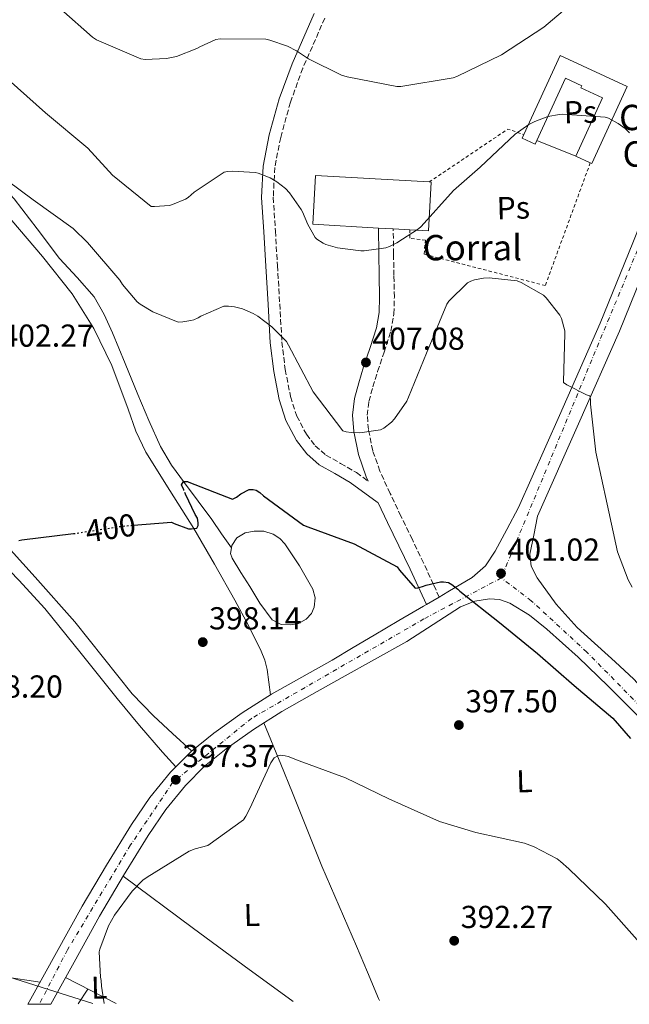
# Model space of a CAD drawing. Units: metres. Extents: x 573656 to 577107, y 4698749 to 4701098.
# Drawn here: x 574274 to 574466, y 4698755 to 4699065 of the extents above; entities that cross this region are included whole.
import ezdxf
from ezdxf.enums import TextEntityAlignment as Align

# ---------------------------------------------------------------- set-up
doc = ezdxf.new("R2010")
doc.units = ezdxf.units.M
doc.header["$MEASUREMENT"] = 0
for name, pattern in [('DGN Style 2', [1.7399219301090239, 1.043953158065414, -0.6959687720436097]), ('DGN Style 3', [2.435890702152634, 1.739921930109024, -0.6959687720436097]), ('DGN Style 4', [2.7856150101045474, 1.391937544087219, -0.6959687720436097, 0.001739921930109024, -0.6959687720436097]), ('DGN Style 5', [1.217945351076317, 0.5219765790327072, -0.6959687720436097])]:
    doc.linetypes.add(name, pattern=pattern)
for name, color, linetype, lineweight in [('Acequia sin especificar', 4, 'Continuous', 0), ('Balsa-alberca', 142, 'Continuous', 0), ('Camino', 7, 'DGN Style 3', 0), ('Caseta-cabaña', 1, 'Continuous', 0), ('Cota de curva de nivel directora', 7, 'Continuous', 0), ('Cota de punto acotado terreno', 7, 'Continuous', 0), ('Curva de nivel directora', 30, 'Continuous', 30), ('Curva de nivel directora no vista', 30, 'DGN Style 5', 30), ('Curva de nivel intermedia', 30, 'Continuous', 0), ('Eje pista sin pavimentar', 7, 'DGN Style 4', 0), ('Etiqueta de uso rústico', 92, 'Continuous', 0), ('Gasoducto', 7, 'Continuous', 13), ('Línea  de muro-pared o tapia', 1, 'Continuous', 13), ('Línea de cambio de uso (parcela vista)', 92, 'Continuous', 0), ('Línea de pista sin pavimentar', 7, 'Continuous', 0), ('Margen derecho', 7, 'Continuous', 0), ('Pista sin pavimentar', 9, 'Continuous', 0), ('Punto acotado terreno (símbolo)', 7, 'Continuous', 0), ('Tela metálica o alambrada', 7, 'DGN Style 2', 0), ('Texto de Borda', 7, 'Continuous', 0)]:
    doc.layers.add(name, color=color, linetype=linetype, lineweight=lineweight)
doc.styles.add('Style-Arial', font='arial.ttf')

# ---------------------------------------------------------------- blocks, each defined once
blk = doc.blocks.new('5PATER')
at = {"layer": 'Punto acotado terreno (símbolo)', "linetype": 'Continuous', "lineweight": 0}
h = blk.add_hatch(color=51, dxfattribs=at)
edge = h.paths.add_edge_path()
edge.add_ellipse((0, 0), major_axis=(-0.1095731443231308, -0.1110710700762829), ratio=0.9994222409660317, start_angle=0, end_angle=360)

msp = doc.modelspace()

# ---------------------------------------------------------------- linework, layer by layer
at = {"layer": 'Acequia sin especificar', "color": 4, "linetype": 'Continuous', "lineweight": 0, "extrusion": (0.4909794591068005, 0.6184626242106381, 0.6135496338436564), "elevation": 3188244.69750804, "flags": 128}
msp.add_lwpolyline([(2471740.04364984, -2476712.058632852), (2471712.892607948, -2476713.437589324), (2471692.554420662, -2476714.591380784), (2471673.486922727, -2476715.997055887)], dxfattribs=at)
at = {"layer": 'Acequia sin especificar', "color": 4, "linetype": 'Continuous', "lineweight": 0, "extrusion": (0.03436844556330519, -0.0175296342933096, 0.999255483783354), "elevation": -62234.12262922936, "flags": 128}
msp.add_lwpolyline([(4446674.528829725, 1622158.128145121), (4446674.528829725, 1622140.243601515)], dxfattribs=at)
at = {"layer": 'Acequia sin especificar', "color": 4, "linetype": 'Continuous', "lineweight": 0}
for points in [[(574234.0199999996, 4699065.930000001, 406.320000000007), (574239.3200000003, 4699055.039999999, 406.1399999999995), (574244.6500000004, 4699044.17, 406), (574251.3499999996, 4699033.060000001, 405.5800000000018), (574259.2999999998, 4699022.730000001, 405.1699999999983), (574265.8700000001, 4699015.779999999, 404.9900000000052), (574272.4199999999, 4699008.84, 404.7799999999988), (574279.5899999999, 4698999.449999999, 404.3399999999965), (574286.6900000004, 4698990.02, 403.8899999999995), (574292.2300000004, 4698984.08, 403.6300000000047), (574297.5700000003, 4698977.930000001, 403.3699999999953), (574300.7800000003, 4698972.439999999, 403.1699999999983), (574303.4000000004, 4698966.66, 402.929999999993), (574307.4000000004, 4698956.939999999, 402.3399999999965), (574311.4000000004, 4698947.210000001, 401.7100000000065), (574314.8300000001, 4698938.970000001, 401.2299999999959), (574318.5, 4698930.82, 400.75), (574322.0199999996, 4698924.939999999, 400.1999999999971), (574326.0499999998, 4698919.369999999, 399.6000000000058), (574330.4100000003, 4698913.560000001, 399.25), (574334.6900000004, 4698907.720000001, 398.7700000000041), (574337.7800000003, 4698903.25, 398.1600000000035), (574340.8700000001, 4698898.789999999, 397.5500000000029)], [(574245.6699999999, 4698917.529999999, 400.3500000000058), (574259.7800000003, 4698903.09, 399.7400000000052), (574273.8899999997, 4698888.66, 399.1300000000047), (574282.04, 4698879.699999999, 398.7899999999936), (574293.4800000004, 4698865.539999999, 398.3099999999977), (574304.8700000001, 4698851.350000001, 397.7299999999959), (574311.9299999997, 4698842.84, 397.2700000000041), (574319.1399999997, 4698834.449999999, 396.7700000000041), (574323.3300000001, 4698829.800000001, 396.4900000000052)], [(574351.1500000004, 4698843.710000001, 396.5599999999977), (574356.4699999997, 4698830.65, 395.5399999999936), (574360.1500000004, 4698821.619999999, 394.8399999999965), (574364.7699999996, 4698810.07, 394.0899999999965), (574369.4299999997, 4698798.52, 393.429999999993), (574374.8399999999, 4698785.859999999, 392.570000000007), (574380.3099999996, 4698773.24, 391.6999999999971), (574383.7999999998, 4698765.02, 391.6100000000006), (574387.29, 4698756.789999999, 391.570000000007), (574387.5800000001, 4698756.119999999, 391.4900000000052)]]:
    msp.add_polyline3d(points, dxfattribs=at)
at = {"layer": 'Balsa-alberca', "color": 142, "linetype": 'Continuous', "lineweight": 0, "elevation": 313.3699999999955, "flags": 128}
msp.add_lwpolyline([(574340.8700000001, 4698898.789999999), (574340.9800000004, 4698899.609999999), (574342.5700000003, 4698901.960000001), (574345.25, 4698903.58), (574348.0700000003, 4698904.07), (574351.1100000005, 4698904.08), (574354.0899999999, 4698903.180000001), (574356.1399999997, 4698901.789999999), (574357.7300000004, 4698900.039999999), (574360.04, 4698896.619999999), (574362.3399999999, 4698893.189999999), (574364.4199999999, 4698889.480000001), (574366.5, 4698885.77), (574367.2699999996, 4698883.02), (574367.0099999999, 4698880.140000001), (574366.1299999999, 4698878.08), (574364.4500000002, 4698876.300000001), (574362.04, 4698875), (574359.5899999999, 4698874.57), (574356.5499999998, 4698874.710000001), (574353.7699999996, 4698876.17), (574349.8799999999, 4698881.369999999), (574346.7300000004, 4698886.66), (574343.8799999999, 4698891.100000001), (574341.1600000003, 4698895.560000001), (574340.6399999997, 4698897.08), (574340.8700000001, 4698898.789999999)], close=True, dxfattribs=at)
at = {"layer": 'Balsa-alberca', "color": 142, "linetype": 'Continuous', "lineweight": 0, "elevation": 397.5500000000029, "flags": 128}
msp.add_lwpolyline([(574340.8700000001, 4698898.789999999), (574340.9800000004, 4698899.609999999), (574342.5700000003, 4698901.960000001), (574345.25, 4698903.58), (574348.0700000003, 4698904.07), (574351.1100000005, 4698904.08), (574354.0899999999, 4698903.180000001), (574356.1399999997, 4698901.789999999), (574357.7300000004, 4698900.039999999), (574360.04, 4698896.619999999), (574362.3399999999, 4698893.189999999), (574364.4199999999, 4698889.480000001), (574366.5, 4698885.77), (574367.2699999996, 4698883.02), (574367.0099999999, 4698880.140000001), (574366.1299999999, 4698878.08), (574364.4500000002, 4698876.300000001), (574362.04, 4698875), (574359.5899999999, 4698874.57), (574356.5499999998, 4698874.710000001), (574353.7699999996, 4698876.17), (574349.8799999999, 4698881.369999999), (574346.7300000004, 4698886.66), (574343.8799999999, 4698891.100000001), (574341.1600000003, 4698895.560000001), (574340.6399999997, 4698897.08), (574340.8700000001, 4698898.789999999)], dxfattribs=at)
at = {"layer": 'Camino', "color": 7, "linetype": 'DGN Style 3', "lineweight": 0}
for points in [[(574370.3099999987, 4699065.830000001, 416.1000000000059), (574363.4099999986, 4699050.060000001, 414.179999999993), (574359.4799999992, 4699039.300000002, 412.6100000000005), (574356.4100000003, 4699028.180000001, 411.1100000000007), (574354.5300000005, 4699018.750000001, 410.1399999999994), (574354.0799999969, 4699009.340000002, 409.1900000000023), (574354.7399999984, 4698998.699999999, 408.0399999999935), (574355.4099999989, 4698987.840000001, 406.9499999999971), (574356.1099999985, 4698975.74, 405.9400000000023), (574356.8099999982, 4698963.75, 404.9700000000012), (574357.8399999986, 4698955.040000002, 404.1300000000047), (574359.5300000006, 4698946.49, 403.4299999999931), (574361.4899999986, 4698940.359999999, 403.3099999999977), (574364.5100000006, 4698934.630000004, 403.3699999999955), (574367.3099999991, 4698930.960000004, 403.3899999999995), (574370.6900000009, 4698928.050000003, 403.3699999999955), (574375.2999999998, 4698925.460000002, 403.070000000007), (574380.3099999989, 4698922.550000002, 402.6000000000059), (574383.9899999979, 4698919.880000001, 402.2299999999959)], [(574406.4200000003, 4698883.310000001, 399.6000000000058), (574404.6000000008, 4698887.270000001, 399.8800000000047), (574401.4800000004, 4698894.050000001, 400.3600000000007), (574397.94, 4698901.480000001, 400.800000000003), (574394.3500000002, 4698908.82, 401.320000000007), (574390.9400000017, 4698916, 402.3200000000071), (574387.6999999983, 4698923.01, 403.4900000000052), (574385.4499999997, 4698929.449999999, 404.4100000000035), (574384.0899999986, 4698936.119999999, 405.2899999999936), (574383.7199999975, 4698940.609999999, 405.8500000000058), (574384.2499999994, 4698944.99, 406.3699999999954), (574385.5100000001, 4698949.600000001, 406.8399999999966), (574386.9800000008, 4698954.440000001, 407.2100000000065), (574389.0700000008, 4698960.550000002, 407.1699999999984), (574391.1799999987, 4698967.109999999, 407.2100000000065), (574392.1000000016, 4698972.57, 407.6799999999931), (574392.2600000004, 4698977.87, 408.1699999999984), (574392.1199999995, 4698984.720000001, 408.820000000007), (574391.9999999988, 4698991.460000002, 409.320000000007), (574391.9099999995, 4698999.390000001, 409.6399999999995)]]:
    msp.add_polyline3d(points, dxfattribs=at)
at = {"layer": 'Caseta-cabaña', "color": 1, "linetype": 'Continuous', "lineweight": 0, "extrusion": (0.09449188887936302, -0.04384917717850005, 0.9945594665965322), "elevation": -151357.034646693, "flags": 128}
msp.add_lwpolyline([(4504242.443076191, 1449032.213156989), (4504242.443076191, 1449027.125338204)], dxfattribs=at)
at = {"layer": 'Caseta-cabaña', "color": 1, "linetype": 'Continuous', "lineweight": 0, "extrusion": (0.02126139629384251, -0.03758286769256292, 0.9990673055823814), "elevation": -163975.956405339, "flags": 128}
msp.add_lwpolyline([(2813676.696183976, 3803532.566423543), (2813672.326653298, 3803535.385589846), (2813668.38624231, 3803537.927353246), (2813650.950494324, 3803549.157111397), (2813659.302995736, 3803562.126055848), (2813689.474218443, 3803542.672639171)], dxfattribs=at)
at = {"layer": 'Caseta-cabaña', "color": 1, "linetype": 'Continuous', "lineweight": 0}
for points in [[(574444.5800000001, 4699054.02, 414.5099999999948), (574465.7199999997, 4699044.26, 412.9700000000012), (574454.5700000003, 4699019.970000001, 412.070000000007), (574454.04, 4699020.210000001, 412.1300000000047), (574449.4500000002, 4699022.34, 412.6600000000035), (574457.9100000003, 4699040.689999999, 413.3099999999977), (574451.0700000003, 4699043.880000001, 413.3800000000047), (574451.3600000005, 4699044.49, 413.4400000000023), (574446.2300000004, 4699046.869999999, 413.7299999999959), (574437.1799999997, 4699027.289999999, 414.1499999999942), (574436.6200000001, 4699026.07, 414.179999999993), (574432.5300000003, 4699027.960000001, 414.25), (574433.0599999996, 4699029.119999999, 414.2599999999948)], [(574403.9000000004, 4699014.140000001, 414.2299999999959), (574403, 4698998.75, 413.6699999999983), (574397.0999999996, 4698999.09, 413.8099999999977), (574391.9100000003, 4698999.390000001, 413.929999999993), (574387.2300000004, 4698999.66, 414.0399999999936), (574366.5300000003, 4699000.84, 414.5200000000041), (574367.4199999999, 4699016.230000001, 415.0800000000018), (574403.25, 4699014.17, 414.2400000000052)]]:
    msp.add_polyline3d(points, close=True, dxfattribs=at)
for points in [[(574454.04, 4699020.210000001, 412.1300000000047), (574454.5700000003, 4699019.970000001, 412.070000000007), (574465.7199999997, 4699044.26, 412.9700000000012), (574444.5800000001, 4699054.02, 414.5099999999948), (574433.0599999996, 4699029.119999999, 414.2599999999948)], [(574437.1799999997, 4699027.289999999, 414.1499999999942), (574446.2300000004, 4699046.869999999, 413.7299999999959), (574451.3600000005, 4699044.49, 413.4400000000023), (574451.0700000003, 4699043.880000001, 413.3800000000047), (574457.9100000003, 4699040.689999999, 413.3099999999977), (574449.4500000002, 4699022.34, 412.6600000000035)], [(574433.0599999996, 4699029.119999999, 414.2599999999948), (574432.5300000003, 4699027.960000001, 414.25), (574436.6200000001, 4699026.07, 414.179999999993), (574437.1799999997, 4699027.289999999, 414.1499999999942)], [(574403.25, 4699014.17, 414.2400000000052), (574403.9000000004, 4699014.140000001, 414.2299999999959), (574403, 4698998.75, 413.6699999999983), (574397.0999999996, 4698999.09, 413.8099999999977)]]:
    msp.add_polyline3d(points, dxfattribs=at)
at = {"layer": 'Curva de nivel directora', "color": 30, "linetype": 'Continuous', "lineweight": 30, "elevation": 400, "flags": 128}
for points in [[(574325.8299999986, 4698917.08), (574325.0899999987, 4698918.680000001), (574325.7300000002, 4698919.699999999), (574326.9799999996, 4698919.76), (574327.4600000002, 4698919.490000002), (574341.2299999989, 4698914.200000001), (574342.4400000004, 4698914.84), (574343.8099999983, 4698915.859999999), (574346.4399999991, 4698917.2), (574347.749999999, 4698917.2), (574348.6799999988, 4698916.980000001), (574349.7999999986, 4698916.279999999), (574350.9499999997, 4698915.220000003), (574363.5599999984, 4698906), (574364.9299999987, 4698905.400000001), (574379.5600000002, 4698900.050000002), (574393.1299999999, 4698892.880000002), (574393.8299999994, 4698891.830000001), (574398.7899999993, 4698886.16), (574399.6199999986, 4698886.230000002), (574401.1599999986, 4698886.609999999), (574402.2800000006, 4698887.060000001), (574406.76, 4698888.150000002), (574407.7199999989, 4698888.150000002), (574409.2900000003, 4698887.890000001), (574410.3399999985, 4698887.28), (574412.2899999998, 4698885.78), (574412.9299999991, 4698885.140000002), (574425.4100000003, 4698875.279999999), (574437.3799999997, 4698865.560000001), (574448.9699999992, 4698855.410000001), (574461.1299999985, 4698845.170000002), (574466.7700000001, 4698838.740000002)], [(574310.0500000004, 4698905.960000002), (574321.9599999995, 4698906.960000001), (574322.7899999986, 4698906.520000001), (574327.2999999992, 4698904.820000002), (574328.2600000004, 4698904.790000001), (574330.0199999996, 4698905.01), (574330.3700000005, 4698905.840000001), (574330.3700000005, 4698906.680000001), (574330.1499999991, 4698908.15), (574329.4099999993, 4698909.300000002), (574326.4299999998, 4698915.77)], [(574273.8600000006, 4698901.140000001), (574274.7599999991, 4698901.370000001), (574291.0400000003, 4698903.310000001)]]:
    msp.add_lwpolyline(points, dxfattribs=at)
at = {"layer": 'Curva de nivel directora no vista', "color": 30, "linetype": 'DGN Style 5', "lineweight": 30, "elevation": 400, "flags": 128}
for points in [[(574326.4299999998, 4698915.77), (574325.8299999986, 4698917.08)], [(574291.0400000003, 4698903.310000001), (574291.0800000004, 4698903.32), (574306.4400000006, 4698905.650000001), (574310.0500000004, 4698905.960000002)]]:
    msp.add_lwpolyline(points, dxfattribs=at)
at = {"layer": 'Curva de nivel intermedia', "color": 30, "linetype": 'Continuous', "lineweight": 0, "flags": 128}
for points, elevation in [([(574250.530000002, 4699074.929999998), (574258.9500000019, 4699062.230000001), (574267.6500000012, 4699049.65), (574270.500000001, 4699046.519999999), (574282.2800000005, 4699035.96)], 410.0000000000001), ([(574287.0500000004, 4699068.689999999), (574297.0599999995, 4699059.800000001), (574298.3400000003, 4699059.029999999), (574312.3600000015, 4699052.949999999), (574313.7300000017, 4699052.82), (574320.4200000016, 4699053.07), (574323.5300000008, 4699053.779999999), (574329.9900000005, 4699056.210000001), (574330.9200000003, 4699056.79), (574335.9400000006, 4699059.060000001), (574337.350000001, 4699059.250000001), (574351.7800000012, 4699059.15), (574353.0000000016, 4699058.899999999), (574358.6000000008, 4699056.949999998), (574361.35, 4699055.569999999), (574365.2200000014, 4699052.980000001), (574375.6200000016, 4699047.889999999), (574377.3499999995, 4699047.310000001), (574393.0899999996, 4699044.269999999), (574394.3400000012, 4699044.269999999), (574410.7600000009, 4699046.960000002)], 415), ([(574410.7600000009, 4699046.960000002), (574411.9400000012, 4699047.439999999), (574426.0499999997, 4699054.230000001), (574439.4000000003, 4699062.930000001), (574448.2300000016, 4699070.390000001)], 415), ([(574282.2800000005, 4699035.96), (574295.6200000001, 4699024.789999999), (574303.4299999998, 4699016.369999998), (574315.5900000014, 4699006.480000001), (574316.5800000017, 4699006.42), (574321.3499999992, 4699006.8), (574322.25, 4699007.029999998), (574326.4100000019, 4699008.76), (574327.2400000012, 4699009.300000001), (574329.1600000013, 4699011), (574338.5700000012, 4699017.24), (574339.6200000019, 4699017.459999999), (574341.22, 4699017.59), (574348.3300000001, 4699017.17), (574349.3499999995, 4699016.92), (574353.0900000011, 4699015.470000001), (574355.2400000013, 4699014.259999999), (574357.8899999999, 4699012.109999998), (574359.2100000009, 4699010.710000002), (574362.89, 4699005.52), (574363.3300000004, 4699004.720000001), (574364.970000001, 4699000.720000001), (574367.2400000021, 4698996.659999999), (574367.85, 4698996.119999998), (574369.7699999999, 4698994.899999999), (574370.6900000009, 4698994.48), (574374.37, 4698993.390000001), (574381.640000001, 4698992.430000001), (574382.7899999999, 4698992.430000001), (574389.5700000015, 4698993.429999999), (574390.6900000012, 4698993.809999999), (574393.0600000005, 4698994.96), (574399.9100000013, 4698999.41), (574400.7100000016, 4699000.15), (574410.8900000006, 4699011.51), (574419.3000000016, 4699018.800000001), (574430.3700000001, 4699029.199999998), (574434.6300000005, 4699032.27), (574436.5199999993, 4699033.269999999), (574440.650000002, 4699034.769999999), (574444.2900000009, 4699035.470000001), (574445.3200000012, 4699035.539999997), (574458.7600000014, 4699034.640000002), (574459.7800000008, 4699034.259999999), (574462.7900000014, 4699032.63), (574464.9999999999, 4699031.029999999), (574466.4400000017, 4699029.65)], 410.0000000000001), ([(574265.9600000014, 4699017.649999999), (574278.3399999999, 4699008.53), (574290.9500000008, 4698999.539999999), (574295.4900000005, 4698995.119999999), (574305.6700000018, 4698983.220000001), (574306.53, 4698981.88), (574311.1100000021, 4698976.369999998), (574312.070000001, 4698975.599999999), (574316.0700000019, 4698973.240000002), (574324.1299999999, 4698970), (574325.6100000017, 4698970.039999999), (574328.0700000004, 4698970.449999999), (574329.0300000015, 4698970.739999999), (574330.4100000006, 4698971.350000001), (574331.2100000009, 4698971.83)], 405.0000000000001), ([(574331.2100000009, 4698971.83), (574338.5300000011, 4698975.060000001), (574339.9100000003, 4698975.060000001), (574341.8600000015, 4698974.800000001), (574344.3899999994, 4698974.130000001), (574347.7800000003, 4698972.689999999), (574349.2199999997, 4698971.859999999), (574353.6400000008, 4698968.5), (574358.2099999996, 4698963.859999999), (574358.9200000004, 4698962.74), (574366.690000002, 4698947.960000001), (574376.0399999997, 4698935.759999999), (574377.030000002, 4698935.439999999), (574378.6300000002, 4698935.189999999), (574381.4100000008, 4698935.12), (574387.8800000016, 4698936.079999999), (574388.9299999999, 4698936.600000001), (574391.400000002, 4698938.48), (574392.2900000017, 4698939.480000001), (574396.23, 4698945.109999998), (574396.7400000019, 4698946.289999999), (574402.4400000017, 4698960.21), (574408.8099999996, 4698975.63), (574409.4800000002, 4698976.59), (574415.3699999999, 4698982.419999998), (574416.4200000004, 4698982.930000001), (574417.5400000003, 4698983.310000001), (574420.3900000001, 4698983.859999998), (574422.1200000001, 4698983.920000001), (574431.0099999994, 4698982.990000002), (574432.2600000012, 4698982.51), (574439.2999999997, 4698978.449999999), (574440.1700000014, 4698977.619999999), (574444.4899999998, 4698972.179999999), (574445.0000000016, 4698971.150000001), (574446.0499999999, 4698967.250000001), (574446.0499999999, 4698966.32), (574445.6100000018, 4698951.220000001), (574445.6100000018, 4698950.930000001), (574446.630000001, 4698950.23), (574452.8099999991, 4698947.09), (574453.890000001, 4698946.710000002), (574454.1200000012, 4698945.619999998), (574454.1200000012, 4698944.080000001), (574455.7800000019, 4698929.009999999), (574459.3700000016, 4698912.63), (574462.6600000019, 4698897.619999998), (574466.0200000014, 4698888.720000001), (574467.2999999998, 4698886.390000001)], 405.0000000000001), ([(574300.8000000012, 4698755.179999999), (574299.8600000002, 4698760.59), (574299.8300000011, 4698762.380000001), (574299.6100000021, 4698763.5), (574299.1900000018, 4698771.470000001), (574299.3799999997, 4698772.300000001), (574302.1, 4698779.63), (574304.0199999999, 4698783.020000001), (574309.5900000001, 4698790.539999999), (574312.9200000004, 4698794.029999998), (574314.2600000014, 4698795.05), (574327.5800000009, 4698803.15), (574329.4299999994, 4698803.92), (574333.4000000014, 4698804.999999999), (574344.7000000002, 4698813.039999999), (574345.4600000001, 4698814.189999999), (574346.6800000005, 4698816.65), (574353.3400000014, 4698831.079999999), (574354.3899999997, 4698832.59), (574355.5099999995, 4698833.260000001), (574356.35, 4698833.42), (574357.8499999997, 4698833.289999999), (574358.7500000005, 4698833.07), (574362.2000000017, 4698831.689999999), (574376.86, 4698826.28), (574390.4900000001, 4698819.689999999), (574406.4600000004, 4698812.560000001), (574417.9100000013, 4698809.13), (574433.3099999995, 4698805.679999998), (574436.3800000006, 4698804.519999999), (574443.550000001, 4698800.779999998), (574444.7000000001, 4698799.980000001), (574447.2900000005, 4698797.58), (574458.8399999996, 4698786.539999999), (574468.7900000007, 4698775.239999999)], 395.0000000000001)]:
    msp.add_lwpolyline(points, dxfattribs=dict(at, elevation=elevation))
at = {"layer": 'Eje pista sin pavimentar', "color": 7, "linetype": 'DGN Style 4', "lineweight": 0}
for points in [[(574851.57, 4699426.92, 444.8600000000007), (574840.6700000013, 4699414.750000002, 443.7400000000054), (574819.9800000001, 4699404.810000001, 441.2299999999959), (574741.4600000004, 4699370.24, 435.2500000000001), (574682.2100000002, 4699341.270000001, 431.5700000000069), (574673.4599999995, 4699331.570000002, 431.320000000007), (574659.399999998, 4699314.900000001, 430.8000000000028), (574614.0399999995, 4699247.24, 428.520000000004), (574539.3399999997, 4699138.480000001, 420.3399999999966), (574512.0899999985, 4699093.850000001, 416.8600000000006), (574474.4300000002, 4699006.040000002, 409.7599999999949), (574425.9800000002, 4698889.340000001, 400.9199999999984)], [(574425.9800000002, 4698889.340000001, 400.9199999999984), (574401.5699999998, 4698876.400000001, 399.1699999999984), (574347.1999999991, 4698845.060000002, 397.229999999996), (574322.3299999982, 4698824.82, 397.3099999999977), (574309.0699999991, 4698805.16, 396.8899999999994), (574289.1700000016, 4698772.080000001, 397.1300000000047), (574280.28, 4698754.960000002, 397.3999999999944)], [(574563.8700000008, 4698758.02, 398.4600000000065), (574512.2499999994, 4698807.640000001, 401.0399999999935), (574475.7399999977, 4698842.850000001, 401.3500000000058), (574452.9299999998, 4698865.99, 401.2899999999937), (574435.4200000018, 4698882.160000003, 400.929999999993), (574425.9800000002, 4698889.340000001, 400.9199999999984)]]:
    msp.add_polyline3d(points, dxfattribs=at)
at = {"layer": 'Gasoducto', "color": 7, "linetype": 'Continuous', "lineweight": 13, "extrusion": (0.05179113206707883, -0.01411785932740468, 0.9985581428676159), "elevation": -36197.97525377558, "flags": 128}
msp.add_lwpolyline([(4684401.405578371, 681360.9030963482), (4684406.333043239, 681313.2138502877), (4684382.270113365, 680712.6274077119)], dxfattribs=at)
at = {"layer": 'Línea  de muro-pared o tapia', "color": 1, "linetype": 'Continuous', "lineweight": 13, "extrusion": (0.01261540997742257, -0.005089346322427885, 0.9999074707117215), "elevation": -16257.22475768865, "flags": 128}
msp.add_lwpolyline([(574398.5524847623, 4699000.457200307), (574386.2811903992, 4699005.407264413)], dxfattribs=at)
at = {"layer": 'Línea de cambio de uso (parcela vista)', "color": 92, "linetype": 'Continuous', "lineweight": 0, "extrusion": (0.02856264369577655, 0.04354632563726779, 0.9986430257647632), "elevation": 221412.3161896412, "flags": 128}
msp.add_lwpolyline([(2096869.254828917, -4238192.378346806), (2096869.254828918, -4238186.8097653)], dxfattribs=at)
at = {"layer": 'Línea de cambio de uso (parcela vista)', "color": 92, "linetype": 'Continuous', "lineweight": 0}
for points in [[(574271.5899999999, 4699002.060000001, 404.5299999999988), (574281.2999999998, 4698990.640000001, 403.9799999999959), (574290.6600000003, 4698978.890000001, 403.3699999999953), (574297.4699999997, 4698967.949999999, 403.0399999999936), (574303.1399999997, 4698956.359999999, 402.6699999999983), (574308.29, 4698942.539999999, 402.0299999999988), (574310.7699999996, 4698935.609999999, 401.6900000000023), (574313.8899999997, 4698928.970000001, 401.3899999999995), (574321.4500000002, 4698916.949999999, 400.9100000000035), (574329.0599999996, 4698904.970000001, 400.429999999993), (574335.5300000003, 4698893.67, 399.9600000000065), (574341.9299999997, 4698882.310000001, 399.4700000000012), (574346.2400000002, 4698874.350000001, 399.0800000000018), (574350.3099999996, 4698866.25, 398.570000000007), (574351.4299999997, 4698863.430000001, 398.2299999999959), (574352.0999999996, 4698860.49, 397.8699999999953), (574352.6600000003, 4698856.470000001, 397.6000000000058), (574353.2199999997, 4698852.449999999, 397.3300000000018)], [(574328.3399999999, 4698834.779999999, 397.0800000000018), (574322.2999999998, 4698840.310000001, 397.7299999999959), (574316.2599999999, 4698845.83, 398.3800000000047), (574309.5899999999, 4698852.76, 398.9100000000035), (574300.5700000003, 4698864.130000001, 399.1399999999995), (574291.4900000002, 4698875.470000001, 399.3399999999965), (574278.9600000001, 4698889.57, 399.8899999999995), (574266.2800000003, 4698903.560000001, 400.4900000000052), (574260.5599999996, 4698909.470000001, 400.8600000000006), (574254.6299999999, 4698915.210000001, 401.2599999999948), (574250.7000000002, 4698918.369999999, 401.4100000000035), (574246.3099999996, 4698920.91, 401.5800000000018), (574243.3399999999, 4698921.550000001, 401.7700000000041), (574240.29, 4698921.16, 401.9700000000012), (574239.0778000001, 4698920.2119, 402.0614999999962)], [(574269.3499999996, 4698763.539999999, 397.2899999999936), (574280.5499999998, 4698761.880000001, 397.3099999999977)]]:
    msp.add_polyline3d(points, dxfattribs=at)
at = {"layer": 'Línea de pista sin pavimentar', "color": 7, "linetype": 'Continuous', "lineweight": 0, "extrusion": (-0.05859470172079884, -0.03443342966343744, 0.9976878268536024), "elevation": -195056.85545916, "flags": 128}
msp.add_lwpolyline([(-3760134.653621218, 2869283.441216119), (-3760134.653621218, 2869278.732787506)], dxfattribs=at)
at = {"layer": 'Línea de pista sin pavimentar', "color": 7, "linetype": 'Continuous', "lineweight": 0}
for points in [[(574622.1900000012, 4699264.460000004, 431.0000000000001), (574583.1200000002, 4699207.51, 425.820000000007), (574559.9799999994, 4699173.810000001, 423.1399999999995), (574536.8399999986, 4699140.11, 420.4499999999971), (574525.6299999993, 4699123.240000002, 419.1399999999994), (574515.2800000003, 4699105.810000001, 417.820000000007), (574506.7999999999, 4699088.880000004, 416.3099999999978), (574499.149999999, 4699071.570000002, 414.7500000000001), (574488.2300000001, 4699046.05, 412.7700000000042), (574477.5100000001, 4699020.440000001, 410.7799999999989), (574467.4999999988, 4698994.990000002, 408.8500000000059), (574457.1599999989, 4698969.689999999, 406.8800000000047), (574444.2999999998, 4698940.600000001, 404.5099999999949), (574431.4299999997, 4698911.51, 402.1399999999994), (574427.7500000006, 4698904.660000001, 401.6600000000035)], [(574505.1700000005, 4699068.949999999, 414.7500000000001), (574494.2800000008, 4699043.49, 412.7700000000042), (574483.600000001, 4699017.970000002, 410.7799999999989), (574473.6000000008, 4698992.540000002, 408.8500000000059), (574463.2099999995, 4698967.109999999, 406.8800000000047), (574450.3099999981, 4698937.940000001, 404.5099999999949), (574437.4400000002, 4698908.850000001, 402.1399999999994), (574436.2300000008, 4698902.850000001, 401.820000000007), (574435.0199999993, 4698896.850000001, 401.5000000000001), (574435.3900000004, 4698893.060000001, 401.3800000000047), (574437.2600000012, 4698889.37, 401.3699999999953), (574443.2399999981, 4698881.050000001, 401.4100000000036), (574449.8699999999, 4698873.750000001, 401.4400000000023), (574461.8700000006, 4698862.87, 401.5399999999936), (574467.8200000006, 4698857.430000001, 401.5599999999977), (574473.2299999997, 4698851.480000001, 401.5000000000001), (574477.8999999991, 4698845.570000002, 401.3999999999942), (574482.5700000006, 4698839.670000001, 401.3000000000029), (574497.2899999992, 4698825.24, 401.1999999999972), (574511.9400000009, 4698810.870000001, 401.1100000000005), (574527.7300000002, 4698796.51, 400.5099999999948), (574543.7699999998, 4698782.050000003, 399.5700000000072), (574557.0799999981, 4698768.61, 398.8999999999942), (574567.4800000007, 4698758.060000002, 398.3699999999954)], [(574427.7500000006, 4698904.660000001, 401.6600000000035), (574424.0699999993, 4698897.810000001, 401.179999999993), (574420.949999999, 4698893.160000001, 400.949999999997), (574416.7800000003, 4698889.490000002, 400.729999999996), (574409.1499999971, 4698884.92, 400.1300000000046), (574406.4200000003, 4698883.310000001, 399.9100000000035)], [(574469.3299999972, 4698845.570000002, 401.3099999999977), (574459.7199999981, 4698855.189999999, 401.3099999999977), (574450.1799999983, 4698864.32, 401.1199999999953), (574440.3900000005, 4698873.240000002, 400.800000000003), (574434.920000001, 4698877.610000002, 400.6799999999931), (574428.6799999982, 4698881.37, 400.5399999999937), (574425.4599999995, 4698882.540000002, 400.3500000000058), (574422.2199999985, 4698882.77, 400.0899999999965), (574417.5899999995, 4698882.03, 399.8399999999966), (574413.0699999998, 4698880.210000004, 399.5800000000018), (574404.4800000001, 4698874.710000002, 399.0399999999936), (574396.1700000019, 4698869.340000001, 398.5599999999977), (574385.9699999985, 4698863.630000002, 398.1100000000006), (574375.7800000004, 4698857.930000001, 397.6499999999942), (574366.2100000015, 4698852.550000003, 397.4900000000054), (574356.7800000013, 4698847.25, 397.3300000000019), (574347.8200000004, 4698841.610000002, 397.2200000000012), (574339.1900000004, 4698835.430000001, 397.1399999999995), (574332.4200000024, 4698829.980000001, 397.0700000000071), (574326.3700000016, 4698823.930000001, 397.0099999999947), (574320.1999999981, 4698816.34, 396.9400000000023), (574314.6200000013, 4698808.15, 396.8800000000047), (574306.8399999985, 4698795.540000002, 396.8999999999942), (574299.3199999993, 4698782.730000002, 397.0099999999947), (574291.2699999983, 4698768.189999999, 397.1499999999942), (574283.9300000002, 4698755, 397.3699999999954)], [(574402.3700000001, 4698880.930000001, 399.5899999999966), (574401.4800000004, 4698880.410000003, 399.5200000000042), (574393.6900000009, 4698875.880000001, 399.0899999999965), (574385.9300000003, 4698871.320000002, 398.6199999999953), (574379.3099999975, 4698867.369999999, 398.1399999999995), (574372.6999999981, 4698863.42, 397.6499999999942), (574363.1299999993, 4698858.040000002, 397.4900000000054), (574353.5599999982, 4698852.660000003, 397.3300000000019), (574344.3, 4698846.840000002, 397.2200000000012), (574335.3799999994, 4698840.439999999, 397.1399999999995), (574328.2100000012, 4698834.670000001, 397.0700000000071), (574321.6900000012, 4698828.15, 397.0099999999947), (574315.1499999989, 4698820.110000002, 396.9400000000023), (574309.3299999984, 4698811.580000001, 396.8800000000047), (574301.4499999994, 4698798.790000002, 396.8999999999942), (574293.8500000021, 4698785.850000001, 397.0099999999947), (574285.7600000007, 4698771.25, 397.1499999999942), (574277.6499999971, 4698756.67, 397.3999999999944), (574276.6299999978, 4698754.92, 397.449999999997)]]:
    msp.add_polyline3d(points, dxfattribs=at)
at = {"layer": 'Margen derecho', "color": 7, "linetype": 'Continuous', "lineweight": 0}
for points in [[(574402.3700000001, 4698880.930000001, 399.5700000000072), (574400.3500000017, 4698885.310000001, 399.8800000000047), (574397.2399999981, 4698892.07, 400.3600000000007), (574393.7199999976, 4698899.439999999, 400.800000000003), (574390.1399999993, 4698906.790000001, 401.320000000007), (574387.1700000009, 4698913.050000002, 401.6999999999971), (574386.8400000001, 4698913.28, 401.729999999996), (574378.2999999993, 4698919.460000004, 402.6000000000059), (574373.4800000003, 4698922.260000001, 403.070000000007), (574368.5699999996, 4698925.03, 403.3699999999955), (574364.6200000001, 4698928.430000001, 403.3899999999995), (574361.3999999971, 4698932.640000001, 403.3699999999955), (574358.0799999977, 4698938.930000001, 403.3099999999977), (574355.9600000011, 4698945.570000002, 403.4299999999931), (574354.2100000009, 4698954.470000002, 404.1300000000047), (574353.1499999969, 4698963.430000001, 404.9700000000012), (574352.4400000006, 4698975.529999999, 405.9400000000023), (574351.7399999987, 4698987.62, 406.9499999999971), (574351.0700000004, 4698998.470000002, 408.0399999999935), (574350.3999999977, 4699009.310000002, 409.1900000000023), (574350.8700000015, 4699019.2, 410.1399999999994), (574352.8299999973, 4699029.030000002, 411.1100000000007), (574355.9699999979, 4699040.430000001, 412.6100000000005), (574360, 4699051.430000001, 414.179999999993), (574366.9299999991, 4699067.300000002, 416.1000000000059)], [(574383.9899999979, 4698919.880000001, 402.2299999999959), (574383.36, 4698921.250000001, 403.4900000000052), (574380.9300000002, 4698928.210000001, 404.4100000000035), (574379.4499999983, 4698935.460000002, 405.2899999999936), (574379.0199999991, 4698940.699999999, 405.8500000000058), (574379.6400000005, 4698945.890000002, 406.3699999999954), (574381.0199999996, 4698950.9, 406.8399999999966), (574382.5199999994, 4698955.869999999, 407.2100000000065), (574384.6299999994, 4698962.020000001, 407.1699999999984), (574386.6200000009, 4698968.230000001, 407.2100000000065), (574387.4400000013, 4698973.030000002, 407.6799999999931), (574387.5799999976, 4698977.890000002, 408.1699999999984), (574387.449999998, 4698984.640000001, 408.820000000007), (574387.3200000006, 4698991.390000001, 409.320000000007), (574387.2299999989, 4698999.660000001, 409.6600000000035)]]:
    msp.add_polyline3d(points, dxfattribs=at)
at = {"layer": 'Pista sin pavimentar', "color": 9, "linetype": 'Continuous', "lineweight": 0}
for points in [[(574469.3299999976, 4698845.570000002, 401.3099999999977), (574459.7199999986, 4698855.189999999, 401.3099999999977), (574450.1799999989, 4698864.32, 401.1199999999953), (574440.390000001, 4698873.24, 400.8000000000029), (574434.9200000014, 4698877.61, 400.679999999993), (574428.6799999987, 4698881.37, 400.5399999999936), (574425.4600000001, 4698882.540000001, 400.3500000000058), (574422.2199999989, 4698882.769999999, 400.0899999999965), (574417.5899999999, 4698882.029999999, 399.8399999999965), (574413.0700000003, 4698880.210000002, 399.5800000000018), (574404.4800000006, 4698874.710000001, 399.0399999999936), (574396.1700000024, 4698869.34, 398.5599999999977), (574385.9699999989, 4698863.630000002, 398.1100000000006), (574375.7800000008, 4698857.930000001, 397.6499999999942), (574366.2100000022, 4698852.550000002, 397.4900000000052), (574356.7800000019, 4698847.25, 397.3300000000018), (574347.820000001, 4698841.61, 397.2200000000012), (574339.1900000009, 4698835.430000001, 397.1399999999995), (574332.4200000028, 4698829.980000001, 397.070000000007), (574326.3700000021, 4698823.930000001, 397.0099999999948), (574320.1999999986, 4698816.34, 396.9400000000023), (574314.6200000017, 4698808.149999999, 396.8800000000047), (574306.839999999, 4698795.540000001, 396.8999999999942), (574299.3199999997, 4698782.730000001, 397.0099999999948), (574291.2699999987, 4698768.189999999, 397.1499999999942), (574283.9300000005, 4698754.999999999, 397.3699999999953), (574276.6299999983, 4698754.92, 397.4499999999971), (574277.6499999975, 4698756.67, 397.3999999999942), (574285.7600000012, 4698771.249999999, 397.1499999999942), (574293.8500000027, 4698785.850000001, 397.0099999999948), (574301.4499999998, 4698798.790000001, 396.8999999999942), (574309.329999999, 4698811.580000001, 396.8800000000047), (574315.1499999993, 4698820.11, 396.9400000000023), (574321.6900000017, 4698828.15, 397.0099999999948), (574328.2100000017, 4698834.67, 397.070000000007), (574335.3799999999, 4698840.439999999, 397.1399999999995), (574344.3000000005, 4698846.840000001, 397.2200000000012), (574353.5599999987, 4698852.660000001, 397.3300000000018), (574363.1299999997, 4698858.040000001, 397.4900000000052), (574372.6999999986, 4698863.42, 397.6499999999942), (574379.3099999981, 4698867.369999998, 398.1399999999995), (574385.9300000007, 4698871.32, 398.6199999999953), (574393.6900000013, 4698875.88, 399.0899999999965), (574401.480000001, 4698880.410000001, 399.5200000000041), (574402.3700000006, 4698880.930000001, 399.5899999999965), (574406.4200000007, 4698883.31, 399.6000000000058), (574409.1499999977, 4698884.92, 400.1300000000047), (574416.7800000008, 4698889.49, 400.7299999999959), (574420.9499999994, 4698893.16, 400.9499999999971), (574424.0699999997, 4698897.81, 401.179999999993), (574427.750000001, 4698904.66, 401.6600000000035), (574431.4300000002, 4698911.509999999, 402.1399999999995), (574444.3000000003, 4698940.600000001, 404.5099999999948), (574457.1599999993, 4698969.689999999, 406.8800000000047), (574467.4999999994, 4698994.990000002, 408.8500000000058)], [(574473.6000000013, 4698992.540000001, 408.8500000000058), (574463.2100000001, 4698967.109999999, 406.8800000000047), (574450.3099999984, 4698937.940000001, 404.5099999999948), (574437.4400000006, 4698908.849999999, 402.1399999999995), (574436.2300000013, 4698902.850000001, 401.820000000007), (574435.0199999998, 4698896.850000001, 401.5), (574435.3900000008, 4698893.06, 401.3800000000047), (574437.2600000018, 4698889.369999999, 401.3699999999953), (574443.2399999986, 4698881.05, 401.4100000000035), (574449.8700000005, 4698873.75, 401.4400000000023), (574461.870000001, 4698862.869999999, 401.5399999999936), (574467.8200000012, 4698857.429999999, 401.5599999999977)]]:
    msp.add_polyline3d(points, dxfattribs=at)
at = {"layer": 'Tela metálica o alambrada', "color": 7, "linetype": 'DGN Style 2', "lineweight": 0, "extrusion": (0.04542382453962968, -0.07057811145002947, 0.9964714779402069), "elevation": -305146.46336339, "flags": 128}
msp.add_lwpolyline([(3026107.526470915, 3627703.447978614), (3026137.424671831, 3627704.043698409), (3026140.684469126, 3627699.873659849)], dxfattribs=at)
at = {"layer": 'Tela metálica o alambrada', "color": 7, "linetype": 'DGN Style 2', "lineweight": 0}
msp.add_polyline3d([(574454.04, 4699020.210000001, 409.0099999999948), (574439.8499999996, 4698981.51, 405.5500000000029), (574401.6399999997, 4698991.430000001, 408.75), (574402.0899999999, 4698995.850000001, 409.0099999999948), (574397.0899999999, 4698996.42, 409.5200000000041), (574397.0999999996, 4698999.09, 409.5200000000041)], dxfattribs=at)

# ---------------------------------------------------------------- block references
at = {"layer": 'Punto acotado terreno (símbolo)', "color": 7, "linetype": 'Continuous', "lineweight": 0, "xscale": 10, "yscale": 10, "zscale": 10}
for p in [(574383.2999999995, 4698957.270000001, 407.0800000000022), (574425.8900000008, 4698890.77, 401.0200000000041), (574331.8500000001, 4698869.11, 398.1399999999995), (574412.6099999994, 4698842.960000001, 397.5), (574323.3200000006, 4698825.710000002, 397.3699999999953), (574411.1299999976, 4698774.960000004, 392.2700000000045)]:
    msp.add_blockref('5PATER', p, dxfattribs=at)

# ---------------------------------------------------------------- texts
at = {"layer": 'Cota de curva de nivel directora', "color": 7, "linetype": 'Continuous', "lineweight": 0, "style": 'Style-Arial'}
msp.add_text('400', height=7.000000000000002, rotation=8.64747, dxfattribs=at).set_placement((574302.7676260549, 4698905.09228987, 400), align=Align.MIDDLE_CENTER)
at = {"layer": 'Cota de punto acotado terreno', "color": 7, "linetype": 'Continuous', "lineweight": 0, "style": 'Style-Arial'}
for s, p in [('402.27', (574268.329999999, 4698962.23, 402.2700000000041)), ('407.08', (574385.2899999993, 4698961.269999999, 407.0800000000018)), ('401.02', (574427.940000001, 4698894.77, 401.0200000000041)), ('398.14', (574333.8299999987, 4698873.109999998, 398.1399999999995)), ('398.20', (574258.5700000002, 4698851.609999998, 398.1999999999971)), ('397.50', (574414.6000000016, 4698846.960000002, 397.5)), ('397.37', (574325.3700000007, 4698829.710000001, 397.3699999999953)), ('392.27', (574413.1799999999, 4698778.96, 392.2700000000041))]:
    msp.add_text(s, height=7.000000000000002, dxfattribs=at).set_placement(p)
at = {"layer": 'Etiqueta de uso rústico', "color": 92, "linetype": 'Continuous', "lineweight": 0, "style": 'Style-Arial'}
for s, rotation, p in [('Ps', 1.57982, (574450.9363813372, 4699036.235169951, 410.1499999999942)), ('Ps', 1.57982, (574429.7563813367, 4699006.02516995, 408.179999999993)), ('L', 1.57267, (574433.2840907477, 4698825.269267675, 396.679999999993)), ('L', 1.57267, (574347.3340907482, 4698783.099267675, 393.8000000000029)), ('L', 1.57267, (574299.174090749, 4698760.209267674, 395.320000000007))]:
    msp.add_text(s, height=7.000000000000002, rotation=rotation, dxfattribs=at).set_placement(p, align=Align.MIDDLE_CENTER)
at = {"layer": 'Texto de Borda', "color": 7, "linetype": 'Continuous', "lineweight": 0, "style": 'Style-Arial'}
for s, p in [('Corral del', (574463.1299999994, 4699030.51, 410)), ('Oliado', (574464.2399999981, 4699018.99, 409.9900000000052)), ('Corral', (574401.2199999995, 4698989.470000001, 408.2400000000052))]:
    msp.add_text(s, height=8, dxfattribs=at).set_placement(p)

doc.saveas('drawing.dxf')
